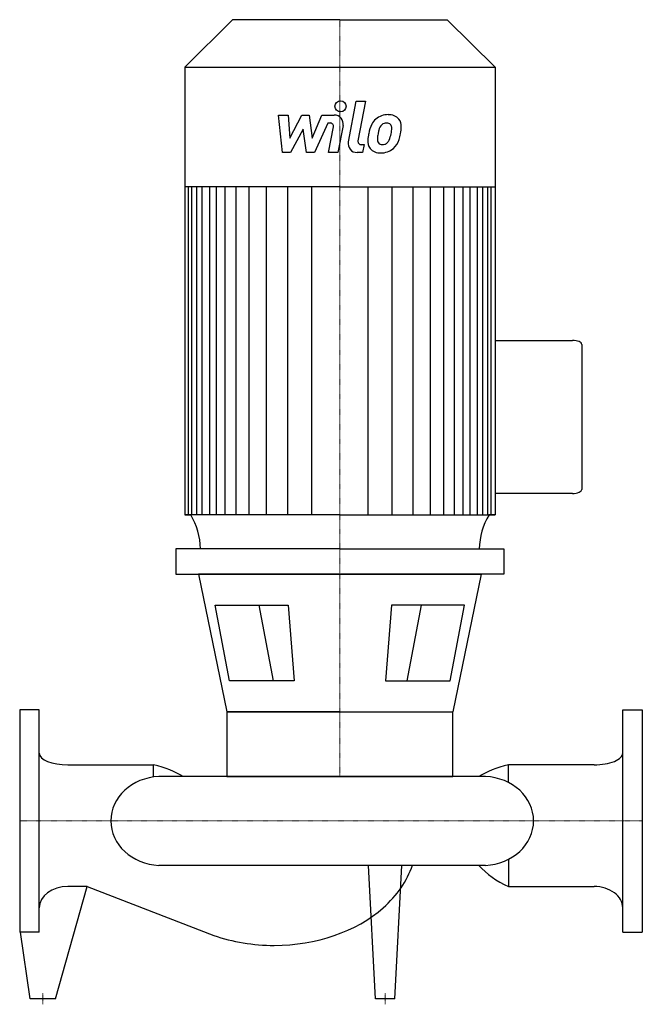
# Model space of a CAD drawing. Extents: x 0 to 700, y -206 to 901.
import ezdxf

# ---------------------------------------------------------------- set-up
doc = ezdxf.new("R2010")
doc.units = 0
doc.linetypes.add('DASHDOT', pattern=[1, 0.5, -0.25, 0, -0.25])
doc.layers.get('0').update_dxf_attribs({"color": 124})
doc.layers.add('CP_AXIS', color=143, linetype='DASHDOT', lineweight=18)
doc.layers.add('CP_DETAL', color=33, linetype='Continuous')

msp = doc.modelspace()

# ---------------------------------------------------------------- linework, layer by layer
for p, q in [((239.3, 901), (185.5, 847.6)), ((360, 901), (239.3, 901)), ((360, 901), (480.7, 901)), ((480.7, 901), (534.5, 847.6)), ((185.5, 847.6), (360, 847.6)), ((185.5, 847.6), (185.5, 344.1)), ((360, 847.6), (534.5, 847.6)), ((534.5, 847.6), (534.5, 344.1)), ((360, 713.2), (185.5, 713.2)), ((360, 713.2), (534.5, 713.2)), ((534.5, 540.2), (621.5, 540.2)), ((632, 535.8), (632, 372.7)), ((621.5, 368.3), (534.5, 368.3)), ((360, 344.1), (185.5, 344.1)), ((185.5, 344.1), (192.4, 344.1)), ((360, 344.1), (534.5, 344.1)), ((534.5, 344.1), (527.6, 344.1)), ((534.5, 344.1), (527.6, 344.1)), ((360, 306), (175.5, 306)), ((175.5, 306), (175.5, 277.4)), ((360, 306), (544.5, 306)), ((544.5, 306), (544.5, 277.4)), ((175.5, 277.4), (360, 277.4)), ((201.2, 277.4), (232.9, 122.6)), ((360, 277.4), (201.2, 277.4)), ((544.5, 277.4), (360, 277.4)), ((360, 277.4), (518.8, 277.4)), ((518.8, 277.4), (487.1, 122.6)), ((219.9, 242.5), (302, 242.5)), ((236, 157.5), (219.9, 242.5)), ((302, 242.5), (308.6, 157.5)), ((418, 242.5), (411.4, 157.5)), ((500.1, 242.5), (418, 242.5)), ((484, 157.5), (500.1, 242.5)), ((308.6, 157.5), (236, 157.5)), ((411.4, 157.5), (484, 157.5)), ((0, 125), (0, -125)), ((22, 125), (0, 125)), ((22, -125), (22, 125)), ((360, 122.6), (232.9, 122.6)), ((232.9, 122.6), (487.1, 122.6)), ((232.9, 122.6), (232.9, 50)), ((487.1, 50), (487.1, 122.6)), ((678, -125), (678, 125)), ((678, 125), (700, 125)), ((700, 125), (700, -125)), ((54.2, 63.1), (150.6, 63.1)), ((150.6, 49.4), (150.6, 63.1)), ((549.4, 43.2), (549.4, 63.1)), ((645.8, 63.1), (549.4, 63.1)), ((523.7, 50), (156.5, 50)), ((232.9, 50), (487.1, 50)), ((549.4, -43.2), (549.4, -73.9)), ((523.7, -50), (156.5, -50)), ((400.2, -200), (392.2, -50)), ((421.8, -200), (429.8, -50)), ((40.4, -200), (75.8, -73.9)), ((75.8, -73.9), (54.2, -73.9)), ((75.8, -73.9), (218.1, -128.8)), ((549.4, -73.9), (645.8, -73.9)), ((22, -125), (0, -125)), ((11.6, -200), (1, -125)), ((678, -125), (700, -125)), ((40.4, -200), (11.6, -200)), ((421.8, -200), (400.2, -200))]:
    msp.add_line(p, q)
for centre, major_axis, ratio, start_param, end_param in [((621.5, 535.8), (-10.5, 0), 0.421416, -3.141593, -1.570796), ((621.5, 372.7), (-10.5, 0), 0.421416, 1.570796, 3.141593), ((123.9, 304), (-79.4, 0), 0.992322, -3.116042, -2.607085), ((596.6, 303.8), (-80, 0), 0.992322, -0.532676, -0.027383), ((54.2, 76.2), (-32.2, 0), 0.407873, 0, 1.570796), ((645.8, 76.2), (-32.2, 0), 0.407873, 1.570796, 3.141593), ((96.1, 26.6), (-104.7, 0), 0.407873, -2.562843, -2.118033), ((603.9, 26.6), (-104.7, 0), 0.407873, -1.02356, -0.57875), ((159.8, 0), (-57.4, 0), 0.872667, -1.513022, 0), ((520.4, 0), (-57.4, 0), 0.872667, 3.141593, 4.654615), ((159.8, 0), (-57.4, 0), 0.872667, 0, 1.513022), ((520.4, 0), (-57.4, 0), 0.872667, 1.62857, 3.141593), ((286.1, -21), (-160.3, 0), 0.742247, 2.441849, 2.895718), ((603.9, -7.5), (-104.7, 0), 0.742247, 0.57875, 1.02356), ((54.2, -97.7), (-32.2, 0), 0.742247, -1.570796, 0), ((645.8, -97.7), (-32.2, 0), 0.742247, -3.141593, -1.570796), ((286.1, -21), (-160.3, 0), 0.742247, 1.570796, 2.441849), ((286.1, -21), (-160.3, 0), 0.742247, 1.133052, 1.570796)]:
    msp.add_ellipse(centre, major_axis=major_axis, ratio=ratio, start_param=start_param, end_param=end_param)
at = {"layer": 'CP_AXIS'}
for p, q in [((360, 901), (360, 50)), ((0, 0), (700, 0)), ((26, -206.2), (26, -193.8)), ((411, -206.2), (411, -193.8))]:
    msp.add_line(p, q, dxfattribs=at)
at = {"layer": 'CP_DETAL'}
for p, q in [((369.5, 763.5), (378.4, 809.2)), ((378.4, 809.2), (388.9, 809.2)), ((388.9, 809.2), (380.3, 764.9)), ((291, 793.7), (301.8, 793.7)), ((295.4, 751.6), (291, 793.7)), ((301.8, 793.7), (303.6, 767.7)), ((303.6, 767.7), (317.2, 793.7)), ((317.2, 793.7), (325.5, 793.7)), ((325.5, 793.7), (329, 767.7)), ((329, 767.7), (339.6, 793.7)), ((339.6, 793.7), (353.7, 793.8)), ((318.6, 778), (304.6, 751.6)), ((322.3, 751.6), (318.6, 778)), ((346.6, 784.8), (331.5, 751.6)), ((349.1, 784.8), (346.6, 784.8)), ((347.2, 751.5), (352.8, 780.4)), ((363.6, 781.9), (357.7, 751.5)), ((384, 760.5), (387.2, 760.5)), ((387.2, 760.5), (385.5, 751.6)), ((304.6, 751.6), (295.4, 751.6)), ((331.5, 751.6), (322.3, 751.6)), ((357.7, 751.5), (347.2, 751.5)), ((385.5, 751.6), (379.3, 751.6)), ((189.9, 344.1), (189.9, 713.2)), ((193.6, 344.1), (193.6, 713.2)), ((199.2, 344.1), (199.2, 713.2)), ((205.3, 344.1), (205.3, 713.2)), ((213.7, 344.1), (213.7, 713.2)), ((221.4, 344.1), (221.4, 713.2)), ((231.1, 344.1), (231.1, 713.2)), ((243.3, 344.1), (243.3, 713.2)), ((258.1, 344.1), (258.1, 713.2)), ((277.5, 344.1), (277.5, 713.2)), ((301.3, 344.1), (301.3, 712.8)), ((328.4, 344.1), (328.4, 713.2)), ((391.6, 344.1), (391.6, 713.2)), ((418.7, 344.1), (418.7, 712.8)), ((442.5, 344.1), (442.5, 713.2)), ((461.9, 344.1), (461.9, 713.2)), ((476.7, 344.1), (476.7, 713.2)), ((488.9, 344.1), (488.9, 713.2)), ((488.9, 344.1), (488.9, 713.2)), ((498.6, 344.1), (498.6, 713.2)), ((498.6, 344.1), (498.6, 713.2)), ((506.3, 344.1), (506.3, 713.2)), ((506.3, 344.1), (506.3, 713.2)), ((514.7, 344.1), (514.7, 713.2)), ((514.7, 344.1), (514.7, 713.2)), ((520.8, 344.1), (520.8, 713.2)), ((526.4, 344.1), (526.4, 713.2)), ((530.1, 344.1), (530.1, 713.2)), ((268.8, 242.5), (284.9, 157.5)), ((451.2, 242.5), (435.1, 157.5))]:
    msp.add_line(p, q, dxfattribs=at)
msp.add_circle((360.7, 803.6), 6.25, dxfattribs=at)
for centre, radius, start, end in [((353.7, 783.8), 10, 349.1463, 90.1097), ((413.1, 774.1), 19.7, 130.4936, 150.8647), ((414.1, 773.3), 20.9, 89.3287, 131.1984), ((415.3, 779.7), 14.5, 39.8625, 93.7877), ((416.2, 781.4), 12.8, 357.2175, 36.9176), ((349.1, 781.1), 3.75, 349.1282, 90.0361), ((428.9, 767), 36.9, 153.1115, 171.0742), ((459.2, 761.9), 57.3, 165.0104, 169.1866), ((414.9, 774.5), 11.3, 132.3225, 168.5446), ((412.3, 777), 7.75, 88.6944, 130.5967), ((412.7, 777.7), 7.07, 69.364, 91.2833), ((413.5, 780), 4.65, 38.8919, 68.6227), ((412, 779.2), 6.3, 358.4755, 35.933), ((378.1, 780.1), 40.2, 349.3761, 358.4794), ((386.6, 781.7), 42.4, 347.7846, 358.7587), ((384, 764.2), 3.75, 169.0041, 270), ((404.4, 764.1), 13.1, 173.443, 216.7902), ((441.4, 762.6), 50.1, 168.3333, 176.5259), ((438.4, 765), 36.3, 167.8511, 176.8316), ((408.7, 766.3), 6.59, 173.0647, 215.6723), ((406.8, 769.6), 9.52, 311.1381, 334.8162), ((386.3, 778.2), 31.7, 336.5302, 350.0633), ((406.4, 772), 20.9, 311.0023, 344.0583), ((367.2, 784.3), 62, 343.0634, 349.1605), ((379.3, 761.6), 10, 169.0042, 270), ((404.9, 765.2), 14.1, 219.1176, 274.2411), ((407.4, 765.8), 5.31, 220.254, 274.7357), ((406.1, 772.6), 21.5, 269.6738, 310.639), ((406.4, 779.1), 18.6, 274.1845, 282.2301), ((408.1, 768.3), 7.75, 287.2372, 310.2783)]:
    msp.add_arc(centre, radius, start, end, dxfattribs=at)

doc.saveas('drawing.dxf')
